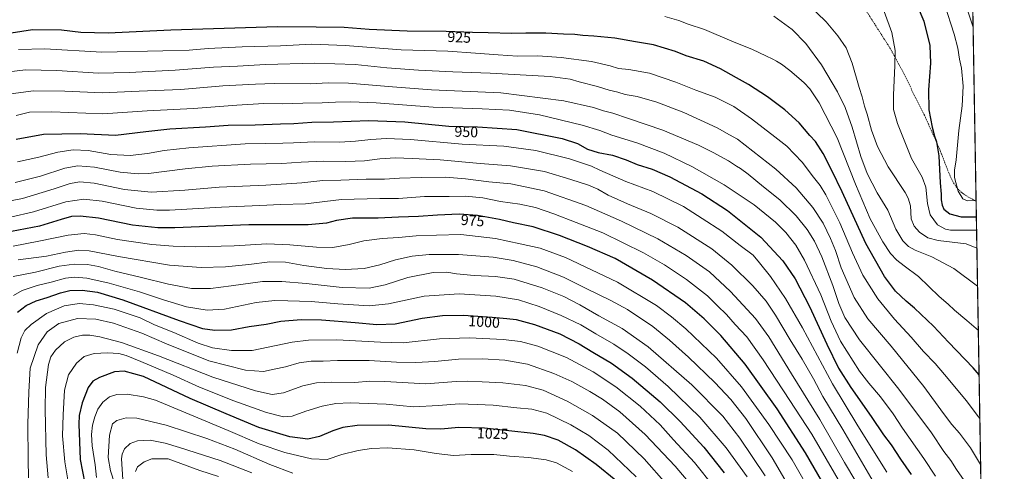
# Model space of a CAD drawing. Units: metres. Extents: x 613558 to 617010, y 4771018 to 4773389.
# Drawn here: x 616348 to 617010, y 4771999 to 4772303 of the extents above; entities that cross this region are included whole.
import ezdxf
from ezdxf.enums import TextEntityAlignment as Align

# ---------------------------------------------------------------- set-up
doc = ezdxf.new("R2010")
doc.units = ezdxf.units.M
doc.header["$MEASUREMENT"] = 0
doc.linetypes.add('TRAZOSX2', pattern=[1.5, 1, -0.5])
for name, color, linetype, lineweight in [('Comarca CxS', 133, 'Continuous', 0), ('Comunidad Autónoma CxS', 142, 'Continuous', 0), ('Curva de nivel maestra', 36, 'Continuous', 30), ('Curva de nivel normal', 36, 'Continuous', 0), ('Espacio natural protegido CxS', 2, 'Continuous', 0), ('Municipio CxS', 142, 'Continuous', 0), ('Pastizal CxS', 92, 'Continuous', 0), ('Provincia CxS', 1, 'Continuous', 0), ('Rótulo de curva de nivel directora', 19, 'Continuous', 0), ('Senda', 19, 'TRAZOSX2', 0)]:
    doc.layers.add(name, color=color, linetype=linetype, lineweight=lineweight)
doc.styles.add('Arial', font='txt', dxfattribs={"height": 0.2})

# ---------------------------------------------------------------- blocks, each defined once
blk = doc.blocks.new('*U174')
at = {"layer": 'Curva de nivel normal', "color": 36, "linetype": 'Continuous', "lineweight": 0}
blk.add_polyline3d([(616343.74, 4772116.99, 995), (616349.48, 4772120.3, 995), (616359.52, 4772123.86, 995), (616368.9, 4772126.11, 995), (616378.61, 4772128.69, 995), (616384.67, 4772129.41, 995), (616392.91, 4772128.65, 995), (616407.98, 4772125.39, 995), (616428.44, 4772119.59, 995), (616444.46, 4772114.08, 995), (616460, 4772109.45, 995), (616473.86, 4772107.07, 995), (616485.6, 4772107.9, 995), (616506.87, 4772112.22, 995), (616519.42, 4772113.66, 995), (616528.12, 4772113.35, 995), (616543.68, 4772112.98, 995), (616561.8, 4772111.36, 995), (616582.87, 4772110.05, 995), (616595.84, 4772111.51, 995), (616619.69, 4772116.57, 995), (616643.24, 4772118.21, 995), (616667.84, 4772116.48, 995), (616683.25, 4772114.03, 995), (616697.17, 4772109.68, 995), (616711.87, 4772103.55, 995), (616725, 4772097.39, 995), (616735.19, 4772091.32, 995), (616747.19, 4772084.34, 995), (616756.82, 4772077.87, 995), (616768.44, 4772069.06, 995), (616783.86, 4772055.82, 995), (616805.03, 4772035.26, 995), (616822.88, 4772014.49, 995), (616836.92, 4771995.04, 995)], dxfattribs=at)
blk = doc.blocks.new('*U175')
at = {"layer": 'Curva de nivel normal', "color": 36, "linetype": 'Continuous', "lineweight": 0}
blk.add_polyline3d([(616346.8, 4772141.06, 985), (616365.87, 4772143.53, 985), (616378.75, 4772146.17, 985), (616387.54, 4772147.62, 985), (616394.63, 4772147.09, 985), (616414.29, 4772143.17, 985), (616448.58, 4772137.35, 985), (616469.93, 4772135.76, 985), (616486.16, 4772136.38, 985), (616501.92, 4772137.86, 985), (616515.91, 4772139.68, 985), (616526.63, 4772139.38, 985), (616538.85, 4772137.27, 985), (616554.23, 4772135.09, 985), (616566.69, 4772134.47, 985), (616579.46, 4772135.26, 985), (616590.02, 4772137.63, 985), (616600.46, 4772141.13, 985), (616611.7, 4772143.49, 985), (616623.16, 4772144.59, 985), (616642.78, 4772144.52, 985), (616666.12, 4772142.79, 985), (616679.54, 4772140.67, 985), (616695.57, 4772136.24, 985), (616713.33, 4772129.42, 985), (616729.05, 4772121.53, 985), (616745.33, 4772113.75, 985), (616756.46, 4772107.53, 985), (616773.41, 4772096.15, 985), (616784.57, 4772086.97, 985), (616797.55, 4772075.62, 985), (616815.19, 4772058.58, 985), (616825.85, 4772047.19, 985), (616836.04, 4772034.23, 985), (616853.63, 4772007.97, 985), (616873.96, 4771973.35, 985)], dxfattribs=at)
blk = doc.blocks.new('*U178')
at = {"layer": 'Curva de nivel normal', "color": 36, "linetype": 'Continuous', "lineweight": 0}
blk.add_polyline3d([(616993.84, 4772003.46, 935), (616986.94, 4772014.5, 935), (616979.62, 4772024.57, 935), (616974.55, 4772030.27, 935), (616968.91, 4772037.61, 935), (616955.65, 4772055.78, 935), (616933.58, 4772082.97, 935), (616918, 4772101.28, 935), (616908.85, 4772115.77, 935), (616900.14, 4772135.67, 935), (616896.16, 4772147.22, 935), (616892.97, 4772155.41, 935), (616888.02, 4772165.62, 935), (616881.08, 4772176.28, 935), (616869.78, 4772189.35, 935), (616856.08, 4772202.05, 935), (616830.29, 4772222.09, 935), (616825, 4772225.02, 935), (616816.72, 4772229.86, 935), (616794.33, 4772240.07, 935), (616776.07, 4772247.09, 935), (616762.9, 4772250.82, 935), (616754.84, 4772252.14, 935), (616749.84, 4772253.7, 935), (616744.14, 4772255.08, 935), (616736.31, 4772257.59, 935), (616723.84, 4772260.75, 935), (616717.82, 4772262.59, 935), (616704.4, 4772264.22, 935), (616664.23, 4772266.52, 935), (616638.99, 4772267.34, 935), (616615.85, 4772268.52, 935), (616594.63, 4772270.2, 935), (616573.27, 4772272.32, 935), (616546.08, 4772273.33, 935), (616513.03, 4772272.35, 935), (616494.28, 4772271.25, 935), (616478.16, 4772270.67, 935), (616452.41, 4772268.67, 935), (616421.51, 4772267.09, 935), (616400.74, 4772266.46, 935), (616372.73, 4772268.4, 935), (616351.7, 4772268.69, 935), (616334.98, 4772266.7, 935)], dxfattribs=at)
blk = doc.blocks.new('*U181')
at = {"layer": 'Curva de nivel normal', "color": 36, "linetype": 'Continuous', "lineweight": 0}
blk.add_polyline3d([(616344.71, 4772192.93, 960), (616361.73, 4772197.32, 960), (616378.09, 4772202.64, 960), (616386.9, 4772204.31, 960), (616398.03, 4772203.29, 960), (616415.42, 4772199.94, 960), (616427.42, 4772198.88, 960), (616434.46, 4772199.15, 960), (616459.16, 4772202.24, 960), (616477.18, 4772204.03, 960), (616502.91, 4772205.38, 960), (616524.14, 4772205.76, 960), (616537.15, 4772206.69, 960), (616552.04, 4772207.34, 960), (616567.03, 4772207.11, 960), (616579.64, 4772207.7, 960), (616589.95, 4772209.02, 960), (616600.38, 4772209.72, 960), (616611.58, 4772209.22, 960), (616630.48, 4772208.33, 960), (616657.4, 4772205.91, 960), (616677.81, 4772204.3, 960), (616700.67, 4772200.39, 960), (616718.4, 4772195, 960), (616730.28, 4772191.24, 960), (616736.4, 4772188.57, 960), (616743.5, 4772184.51, 960), (616756.5, 4772178.65, 960), (616772.17, 4772172.28, 960), (616790.17, 4772163.09, 960), (616813.04, 4772148.33, 960), (616826.62, 4772137.35, 960), (616840.71, 4772123.6, 960), (616849.6, 4772113.22, 960), (616855.91, 4772103.75, 960), (616865.79, 4772087.23, 960), (616873.9, 4772074.25, 960), (616881.4, 4772060.93, 960), (616887.72, 4772049.15, 960), (616901.14, 4772026.86, 960), (616921.5, 4771991.91, 960)], dxfattribs=at)
blk = doc.blocks.new('*U186')
at = {"layer": 'Curva de nivel normal', "color": 36, "linetype": 'Continuous', "lineweight": 0}
blk.add_polyline3d([(616346.96, 4772282.45, 930), (616364.78, 4772283, 930), (616403, 4772280.56, 930), (616444.12, 4772281.49, 930), (616461.83, 4772282.01, 930), (616474.65, 4772283.05, 930), (616497.44, 4772284.31, 930), (616523.1, 4772285.02, 930), (616544.31, 4772285.94, 930), (616566.62, 4772285.07, 930), (616604.21, 4772282.3, 930), (616635.55, 4772281.3, 930), (616654.25, 4772279.91, 930), (616669.5, 4772278.91, 930), (616682.44, 4772277.92, 930), (616696.15, 4772278.18, 930), (616711.82, 4772277.15, 930), (616732.14, 4772274.28, 930), (616744.76, 4772271.56, 930), (616750.47, 4772269.73, 930), (616757.45, 4772269.11, 930), (616771.16, 4772266.48, 930), (616788.84, 4772260.47, 930), (616802.39, 4772255.07, 930), (616815.42, 4772250.36, 930), (616827.97, 4772244.03, 930), (616839.84, 4772235.91, 930), (616855.48, 4772223.8, 930), (616863.62, 4772217.35, 930), (616873.93, 4772206.59, 930), (616881.5, 4772196.69, 930), (616885.9, 4772191.03, 930), (616889.76, 4772184.71, 930), (616892.84, 4772178.36, 930), (616899.12, 4772165.83, 930), (616907.59, 4772145.65, 930), (616914.7, 4772130.66, 930), (616924.73, 4772114.85, 930), (616935.96, 4772101.12, 930), (616947.22, 4772088.91, 930), (616955.43, 4772079.44, 930), (616963.35, 4772071.29, 930), (616969.44, 4772064.02, 930), (616984.44, 4772046.24, 930), (616992.28, 4772035.72, 930), (616993.3132, 4772034.2876, 930)], dxfattribs=at)
blk = doc.blocks.new('*U187')
at = {"layer": 'Curva de nivel normal', "color": 36, "linetype": 'Continuous', "lineweight": 0}
blk.add_polyline3d([(616848.95, 4771995.67, 990), (616832.05, 4772021.1, 990), (616820.42, 4772035.82, 990), (616799.59, 4772057.05, 990), (616770.4, 4772082.48, 990), (616752.77, 4772094.84, 990), (616737.08, 4772103.41, 990), (616724.51, 4772110.76, 990), (616713.58, 4772116.47, 990), (616699.13, 4772122.22, 990), (616680.32, 4772127.91, 990), (616667.61, 4772129.89, 990), (616653.46, 4772130.56, 990), (616641.51, 4772131.69, 990), (616634.9, 4772132.66, 990), (616625.73, 4772132.46, 990), (616608.88, 4772129.24, 990), (616593.58, 4772124.15, 990), (616582.69, 4772122.06, 990), (616564.57, 4772122.32, 990), (616540.39, 4772125.14, 990), (616524, 4772126.41, 990), (616511.13, 4772126.54, 990), (616490.09, 4772123.5, 990), (616476.02, 4772121.76, 990), (616463.26, 4772121.77, 990), (616447.77, 4772124.57, 990), (616429.84, 4772129.24, 990), (616411.9, 4772133.48, 990), (616400.84, 4772136.46, 990), (616393.49, 4772137.83, 990), (616384.49, 4772138.21, 990), (616374.49, 4772136.71, 990), (616358.36, 4772132.81, 990), (616343.38, 4772129.72, 990)], dxfattribs=at)
blk = doc.blocks.new('*U189')
at = {"layer": 'Curva de nivel normal', "color": 36, "linetype": 'Continuous', "lineweight": 0}
blk.add_polyline3d([(616341.84, 4772252.55, 940), (616357.12, 4772254.7, 940), (616378.18, 4772254.44, 940), (616403.54, 4772253.33, 940), (616428.24, 4772254.43, 940), (616456.19, 4772255.65, 940), (616484.46, 4772258.14, 940), (616506.37, 4772259.14, 940), (616519.01, 4772259.52, 940), (616543.32, 4772259.43, 940), (616555.22, 4772260.08, 940), (616568.94, 4772259.78, 940), (616598.5, 4772257.46, 940), (616624.62, 4772255.45, 940), (616671.34, 4772253.36, 940), (616713.64, 4772248.05, 940), (616733.52, 4772243.51, 940), (616740.42, 4772241.24, 940), (616746.5, 4772239.7, 940), (616757.08, 4772236.1, 940), (616780.14, 4772228.26, 940), (616804.13, 4772218.18, 940), (616813.94, 4772213.17, 940), (616824.27, 4772207.67, 940), (616829.74, 4772204.02, 940), (616832.5, 4772202.47, 940), (616837.51, 4772198.7, 940), (616847.92, 4772190.04, 940), (616858.89, 4772181.29, 940), (616869.87, 4772170.6, 940), (616877.27, 4772161.34, 940), (616882.2, 4772153.66, 940), (616887.13, 4772143.13, 940), (616894.56, 4772123.65, 940), (616898.56, 4772111.67, 940), (616902.54, 4772102.34, 940), (616912.51, 4772087.17, 940), (616938.77, 4772053.94, 940), (616960.72, 4772024.78, 940), (616969.18, 4772012.2, 940), (616973.82, 4772006.04, 940), (616977.52, 4772000.07, 940), (616986.01, 4771988.09, 940)], dxfattribs=at)
blk = doc.blocks.new('*U191')
at = {"layer": 'Curva de nivel normal', "color": 36, "linetype": 'Continuous', "lineweight": 0}
blk.add_polyline3d([(616991.78, 4772123.41, 915), (616975.86, 4772135.25, 915), (616960.97, 4772143.09, 915), (616949.78, 4772147.51, 915), (616945.26, 4772149.89, 915), (616941.58, 4772153.77, 915), (616936.94, 4772161.68, 915), (616931.41, 4772174.41, 915), (616924.23, 4772186.05, 915), (616917.63, 4772198.97, 915), (616913.4, 4772210.46, 915), (616907.45, 4772230.18, 915), (616902.86, 4772243.45, 915), (616897.6, 4772254.02, 915), (616886.79, 4772272.25, 915), (616876.29, 4772286.58, 915), (616867.11, 4772295.96, 915), (616854.72, 4772304.98, 915)], dxfattribs=at)
blk = doc.blocks.new('*U198')
at = {"layer": 'Curva de nivel normal', "color": 36, "linetype": 'Continuous', "lineweight": 0}
blk.add_polyline3d([(616346.39, 4772206.96, 955), (616360.68, 4772210.11, 955), (616373.54, 4772213.34, 955), (616383.83, 4772215.03, 955), (616393.83, 4772214.47, 955), (616409.16, 4772211.92, 955), (616422.16, 4772211.18, 955), (616433.83, 4772212.49, 955), (616444.94, 4772214.59, 955), (616461.62, 4772216.34, 955), (616499.4, 4772219.08, 955), (616513.13, 4772219.19, 955), (616524.74, 4772219.54, 955), (616532.01, 4772219.6, 955), (616545.98, 4772220.36, 955), (616562.82, 4772220.24, 955), (616573.55, 4772220.75, 955), (616583.99, 4772222.05, 955), (616594.35, 4772222.61, 955), (616610.56, 4772221.89, 955), (616645.4, 4772218.76, 955), (616673.3, 4772217.44, 955), (616694.77, 4772214.51, 955), (616717.44, 4772208.85, 955), (616732.21, 4772203.95, 955), (616737.84, 4772201.26, 955), (616755.24, 4772193.66, 955), (616773.54, 4772186.95, 955), (616794.07, 4772176.82, 955), (616806.65, 4772168.9, 955), (616819.85, 4772160.3, 955), (616832.1, 4772150.72, 955), (616840.95, 4772144.16, 955), (616845.28, 4772139.05, 955), (616852.52, 4772129.91, 955), (616862.73, 4772115.12, 955), (616874.18, 4772095.24, 955), (616894.17, 4772057.56, 955), (616911.18, 4772029.47, 955), (616930.85, 4771998.18, 955)], dxfattribs=at)
blk = doc.blocks.new('*U203')
at = {"layer": 'Curva de nivel normal', "color": 36, "linetype": 'Continuous', "lineweight": 0}
blk.add_polyline3d([(616343.44, 4772150.21, 980), (616360.74, 4772153.5, 980), (616380.48, 4772157.57, 980), (616391.28, 4772158.78, 980), (616398.74, 4772157.75, 980), (616413.49, 4772154.66, 980), (616436.59, 4772151.35, 980), (616450.94, 4772150.14, 980), (616465.77, 4772149.7, 980), (616492.05, 4772150.34, 980), (616514.02, 4772151.76, 980), (616529.5, 4772151.2, 980), (616547.36, 4772149.44, 980), (616558.36, 4772149.4, 980), (616569.4, 4772151.38, 980), (616579.16, 4772153.79, 980), (616591.5, 4772155.47, 980), (616602.48, 4772156.15, 980), (616614.37, 4772157.17, 980), (616628.05, 4772157.68, 980), (616644.46, 4772158.09, 980), (616667.75, 4772155.38, 980), (616684.2, 4772151.88, 980), (616697.75, 4772148.92, 980), (616714.82, 4772142.5, 980), (616749.71, 4772126.11, 980), (616775.84, 4772110.37, 980), (616786.04, 4772102.59, 980), (616795.68, 4772094.54, 980), (616816.24, 4772074.97, 980), (616833.12, 4772055.51, 980), (616851.55, 4772030.24, 980), (616867.19, 4772006.58, 980), (616881.62, 4771981.01, 980)], dxfattribs=at)
blk = doc.blocks.new('*U208')
at = {"layer": 'Curva de nivel normal', "color": 36, "linetype": 'Continuous', "lineweight": 0}
blk.add_polyline3d([(616781.5, 4772304.68, 920), (616790.84, 4772301.86, 920), (616797.17, 4772299.51, 920), (616808.14, 4772295.83, 920), (616826.52, 4772288.16, 920), (616840.46, 4772282.52, 920), (616849.4, 4772278.1, 920), (616854.08, 4772275.97, 920), (616856.5, 4772274.55, 920), (616860.08, 4772272.64, 920), (616865.6, 4772268.45, 920), (616871.53, 4772263.09, 920), (616875.21, 4772260.07, 920), (616879.12, 4772255.94, 920), (616885.21, 4772246.61, 920), (616897.32, 4772223.14, 920), (616909.66, 4772191.82, 920), (616919.57, 4772168.58, 920), (616928.06, 4772153.13, 920), (616933.33, 4772145.29, 920), (616937.43, 4772140.83, 920), (616942.5, 4772136.89, 920), (616952.02, 4772129.74, 920), (616966.01, 4772116.34, 920), (616971.99, 4772111.14, 920), (616976.29, 4772107.28, 920), (616984.6, 4772100.32, 920), (616992.3, 4772093.39, 920)], dxfattribs=at)
blk = doc.blocks.new('*U213')
at = {"layer": 'Curva de nivel normal', "color": 36, "linetype": 'Continuous', "lineweight": 0}
blk.add_polyline3d([(616341.58, 4772169.66, 970), (616357.2, 4772173.37, 970), (616378.97, 4772180.06, 970), (616390.86, 4772181.92, 970), (616403.32, 4772180.54, 970), (616426.18, 4772175.74, 970), (616440.04, 4772174.32, 970), (616448.49, 4772174.44, 970), (616483.46, 4772176.49, 970), (616509.37, 4772177.48, 970), (616523.2, 4772178.12, 970), (616539.89, 4772178.77, 970), (616564.1, 4772181.66, 970), (616589.97, 4772182.33, 970), (616602.56, 4772182.35, 970), (616620.06, 4772183.51, 970), (616636.66, 4772183.66, 970), (616647.45, 4772183.84, 970), (616659.22, 4772182.63, 970), (616671.16, 4772180.24, 970), (616684.17, 4772178.4, 970), (616694.65, 4772176.13, 970), (616706.84, 4772171.92, 970), (616721.84, 4772166.07, 970), (616739.76, 4772159.27, 970), (616767.12, 4772145.77, 970), (616781.41, 4772137.75, 970), (616796.17, 4772127.79, 970), (616810.26, 4772116.74, 970), (616817.03, 4772110.08, 970), (616822.92, 4772104.31, 970), (616828.91, 4772097.63, 970), (616836.72, 4772089.23, 970), (616847.68, 4772073.88, 970), (616865.61, 4772046.46, 970), (616880.29, 4772023.68, 970), (616905.34, 4771980.96, 970)], dxfattribs=at)
blk = doc.blocks.new('*U216')
at = {"layer": 'Curva de nivel normal', "color": 36, "linetype": 'Continuous', "lineweight": 0}
blk.add_polyline3d([(616345.58, 4772238.05, 945), (616354.48, 4772240.4, 945), (616369.54, 4772240.48, 945), (616403.78, 4772239.11, 945), (616433.5, 4772241.25, 945), (616464.63, 4772242.72, 945), (616493.72, 4772245.14, 945), (616512, 4772246.09, 945), (616524.68, 4772245.94, 945), (616538.18, 4772246.44, 945), (616551.1, 4772246.53, 945), (616560.23, 4772247.11, 945), (616570.28, 4772247.37, 945), (616587.49, 4772246.57, 945), (616625.77, 4772243.7, 945), (616658.82, 4772242.65, 945), (616677.11, 4772241.71, 945), (616697.36, 4772238.45, 945), (616726, 4772231.48, 945), (616737.9, 4772227.91, 945), (616745.99, 4772224.8, 945), (616762.69, 4772219.76, 945), (616781.09, 4772212.84, 945), (616799.65, 4772203.87, 945), (616821.51, 4772191.49, 945), (616841.49, 4772177.93, 945), (616855.85, 4772166.4, 945), (616862.89, 4772159.44, 945), (616869.59, 4772150.82, 945), (616875.39, 4772140.79, 945), (616886.34, 4772117.55, 945), (616893.46, 4772099.84, 945), (616899.7, 4772086.38, 945), (616912.51, 4772066.19, 945), (616918.61, 4772058.18, 945), (616926.59, 4772048.8, 945), (616934.98, 4772037.38, 945), (616941.38, 4772027.77, 945), (616955.76, 4772007.48, 945), (616963.39, 4771995.44, 945)], dxfattribs=at)
blk = doc.blocks.new('*U218')
at = {"layer": 'Curva de nivel normal', "color": 36, "linetype": 'Continuous', "lineweight": 0}
blk.add_polyline3d([(616333.41, 4772179.12, 965), (616349.7, 4772182.36, 965), (616371.11, 4772188.74, 965), (616381.85, 4772192.36, 965), (616388.38, 4772193.58, 965), (616397.84, 4772192.64, 965), (616418.33, 4772188.41, 965), (616436.18, 4772186.56, 965), (616458.94, 4772187.91, 965), (616481.86, 4772189.99, 965), (616513.37, 4772191.12, 965), (616537.41, 4772192.72, 965), (616551.66, 4772194.43, 965), (616563.83, 4772194.57, 965), (616580.73, 4772195.19, 965), (616593.12, 4772195.26, 965), (616603.23, 4772196, 965), (616617.65, 4772196.48, 965), (616634.09, 4772196.5, 965), (616647.58, 4772195.56, 965), (616663.23, 4772193.41, 965), (616677.99, 4772192.05, 965), (616700.39, 4772187.32, 965), (616728.32, 4772177.49, 965), (616752.38, 4772167.04, 965), (616776.74, 4772155.06, 965), (616795.84, 4772143.91, 965), (616811.51, 4772132.85, 965), (616825.7, 4772119.8, 965), (616842.46, 4772101.56, 965), (616851.5, 4772089.22, 965), (616866.71, 4772064.43, 965), (616885.74, 4772033.72, 965), (616902.41, 4772004.8, 965), (616923.93, 4771968.57, 965)], dxfattribs=at)
blk = doc.blocks.new('*U223')
at = {"layer": 'Curva de nivel normal', "color": 36, "linetype": 'Continuous', "lineweight": 0}
blk.add_polyline3d([(616988.8, 4772297.45, 890), (616980, 4772323.69, 890), (616975.07, 4772342.47, 890), (616978.53, 4772363.05, 890), (616982.27, 4772373.18, 890), (616986.41, 4772379.39, 890), (616987.38, 4772380.23, 890)], dxfattribs=at)
blk = doc.blocks.new('*U237')
at = {"layer": 'Curva de nivel maestra', "color": 36, "linetype": 'Continuous', "lineweight": 30}
blk.add_polyline3d([(616992.81, 4772063.73, 925), (616988.71, 4772068.43, 925), (616972.32, 4772085.57, 925), (616962.2, 4772096.38, 925), (616949.38, 4772108.62, 925), (616943.77, 4772113.24, 925), (616936.68, 4772119.98, 925), (616929.18, 4772129.85, 925), (616916.63, 4772151.94, 925), (616900.68, 4772186.86, 925), (616893.78, 4772201.1, 925), (616888.02, 4772212.48, 925), (616882.79, 4772220.52, 925), (616879.03, 4772224.71, 925), (616871.85, 4772233.04, 925), (616862.18, 4772241.86, 925), (616850.51, 4772250.68, 925), (616837.81, 4772258.95, 925), (616829.8, 4772263.3, 925), (616818.89, 4772269.48, 925), (616807.69, 4772274.52, 925), (616795.98, 4772278.25, 925), (616788.62, 4772281.14, 925), (616773.84, 4772285.52, 925), (616761.84, 4772287.56, 925), (616747.86, 4772290.1, 925), (616733.91, 4772291.46, 925), (616726.38, 4772291.79, 925), (616720.94, 4772292.52, 925), (616713.36, 4772292.8, 925), (616701.5, 4772293.48, 925), (616688.05, 4772293.48, 925), (616678.7, 4772293.16, 925), (616662.72, 4772293.69, 925), (616652.19, 4772293.88, 925), (616634.51, 4772294.64, 925), (616608.23, 4772294.8, 925), (616582.77, 4772296, 925), (616565.94, 4772297.3, 925), (616547.25, 4772297.43, 925), (616521.08, 4772297.77, 925), (616449.44, 4772295.36, 925), (616407.21, 4772293.42, 925), (616389.04, 4772294, 925), (616375.96, 4772295.38, 925), (616356.44, 4772295.58, 925), (616342.22, 4772293.54, 925)], dxfattribs=at)
blk = doc.blocks.new('*U238')
at = {"layer": 'Curva de nivel maestra', "color": 36, "linetype": 'Continuous', "lineweight": 30}
blk.add_polyline3d([(616345.57, 4772222.11, 950), (616363.77, 4772225.62, 950), (616388.47, 4772226, 950), (616412.17, 4772224.92, 950), (616432.55, 4772227.3, 950), (616448.88, 4772229.11, 950), (616472.78, 4772230.45, 950), (616487.96, 4772231.52, 950), (616506.08, 4772231.84, 950), (616523.1, 4772232.52, 950), (616532.21, 4772232.63, 950), (616544.13, 4772233.55, 950), (616558.72, 4772233.81, 950), (616582.48, 4772234.7, 950), (616606.75, 4772233.81, 950), (616636.34, 4772230.97, 950), (616655.55, 4772230.4, 950), (616682.14, 4772228.57, 950), (616712.54, 4772222.67, 950), (616722.94, 4772219.36, 950), (616729.46, 4772215.45, 950), (616736.77, 4772213.16, 950), (616746.32, 4772211.42, 950), (616755.54, 4772208.28, 950), (616762.95, 4772205.12, 950), (616772.96, 4772201.94, 950), (616784.84, 4772196.84, 950), (616806.44, 4772185.4, 950), (616823.66, 4772174.29, 950), (616846.15, 4772156.22, 950), (616860.8, 4772140.44, 950), (616869.13, 4772128.21, 950), (616878.68, 4772109.57, 950), (616890.36, 4772084.24, 950), (616898.38, 4772068.24, 950), (616906.5, 4772055.2, 950), (616920.24, 4772035.56, 950), (616928.55, 4772023.42, 950), (616933.64, 4772016.62, 950), (616939.88, 4772007.08, 950), (616947.16, 4771996.56, 950)], dxfattribs=at)
blk = doc.blocks.new('*U239')
at = {"layer": 'Curva de nivel maestra', "color": 36, "linetype": 'Continuous', "lineweight": 30}
blk.add_polyline3d([(616896.06, 4771976.78, 975), (616876.14, 4772011.2, 975), (616857.02, 4772040.72, 975), (616835.49, 4772070.78, 975), (616819.14, 4772090.17, 975), (616808.05, 4772101.44, 975), (616795.38, 4772112.11, 975), (616773.28, 4772127.35, 975), (616748.1, 4772141.84, 975), (616729.47, 4772149.88, 975), (616710.67, 4772157.41, 975), (616693.03, 4772163.11, 975), (616679.76, 4772165.84, 975), (616670.38, 4772168.06, 975), (616655.6, 4772170.76, 975), (616643.34, 4772171.68, 975), (616628.62, 4772171.02, 975), (616615.93, 4772170.06, 975), (616602.55, 4772169.72, 975), (616588.79, 4772169.12, 975), (616571.65, 4772168.95, 975), (616560.78, 4772167.53, 975), (616554.06, 4772165.59, 975), (616541.8, 4772164.64, 975), (616501.83, 4772164.58, 975), (616452.18, 4772162.5, 975), (616440.62, 4772162.54, 975), (616423.62, 4772164.35, 975), (616400.92, 4772169.01, 975), (616388.39, 4772170.47, 975), (616382.67, 4772170.09, 975), (616375.74, 4772168.11, 975), (616361.09, 4772163.65, 975), (616342.42, 4772160.09, 975)], dxfattribs=at)

msp = doc.modelspace()

# ---------------------------------------------------------------- linework, layer by layer
at = {"layer": 'Comarca CxS', "color": 133, "linetype": 'Continuous', "lineweight": 0}
msp.add_polyline3d([(617009.75, 4771075.7, 911.65), (613618.08, 4771018.44, 555.86), (613579.52, 4773331.98, 541.59), (616970.08, 4773389.24, 580.56), (617009.75, 4771075.7, 911.65)], close=True, dxfattribs=at)
msp.add_polyline3d([(617009.75, 4771075.7, 911.65), (613618.08, 4771018.44, 555.86), (613579.52, 4773331.98, 541.59), (616970.08, 4773389.24, 580.56), (617009.75, 4771075.7, 911.65)], close=True, dxfattribs=at)
at = {"layer": 'Comunidad Autónoma CxS', "color": 142, "linetype": 'Continuous', "lineweight": 0}
msp.add_polyline3d([(617009.75, 4771075.7, 911.65), (613618.08, 4771018.44, 555.86), (613579.52, 4773331.98, 541.59), (616970.08, 4773389.24, 580.56), (617009.75, 4771075.7, 911.65)], close=True, dxfattribs=at)
msp.add_polyline3d([(617009.75, 4771075.7, 911.65), (613618.08, 4771018.44, 555.86), (613579.52, 4773331.98, 541.59), (616970.08, 4773389.24, 580.56), (617009.75, 4771075.7, 911.65)], close=True, dxfattribs=at)
at = {"layer": 'Curva de nivel maestra', "color": 36, "linetype": 'Continuous', "lineweight": 30}
for points in [[(616947.43, 4772321.26, 900), (616955.56, 4772301.6, 900), (616959.67, 4772285.24, 900), (616960.06, 4772273.25, 900), (616958.71, 4772255.34, 900), (616959.11, 4772241.83, 900), (616961.22, 4772230.16, 900), (616962.87, 4772224.09, 900), (616964.24, 4772220.48, 900), (616965.68, 4772210.89, 900), (616966.58, 4772192.8, 900), (616967.27, 4772185.11, 900), (616967.35, 4772181.42, 900), (616967.88, 4772177.74, 900), (616969.04, 4772175.2, 900), (616973.24, 4772171.94, 900), (616980.71, 4772170.03, 900), (616990.99, 4772169.87, 900)], [(616346.48, 4772105.84, 1000), (616352.26, 4772110.37, 1000), (616358.87, 4772113.38, 1000), (616366.42, 4772115.73, 1000), (616375.18, 4772118.92, 1000), (616381.6, 4772120.35, 1000), (616389.8, 4772120.54, 1000), (616400.09, 4772119.36, 1000), (616417.18, 4772114.03, 1000), (616455, 4772100.22, 1000), (616470.84, 4772094.91, 1000), (616478.92, 4772093.64, 1000), (616490.14, 4772093.94, 1000), (616502.16, 4772096.1, 1000), (616513.49, 4772097.77, 1000), (616523.49, 4772099.72, 1000), (616537.08, 4772100.81, 1000), (616550.83, 4772100.68, 1000), (616573.41, 4772098.97, 1000), (616587.84, 4772097.55, 1000), (616600.17, 4772098.06, 1000), (616618.5, 4772101.76, 1000), (616632.17, 4772103.56, 1000), (616646.17, 4772103.7, 1000), (616665.45, 4772102.54, 1000), (616675.29, 4772101.51, 1000), (616681.55, 4772100.95, 1000), (616693.86, 4772097.59, 1000), (616710.85, 4772091.25, 1000), (616723.9, 4772084.64, 1000), (616733.18, 4772078.91, 1000), (616745.75, 4772071.48, 1000), (616759.68, 4772061.42, 1000), (616778.36, 4772045.43, 1000), (616791.9, 4772032.3, 1000), (616807.67, 4772015.06, 1000), (616821.42, 4771997.82, 1000)], [(616748.53, 4771992.53, 1025), (616735.35, 4772003.48, 1025), (616721.48, 4772013.29, 1025), (616709.92, 4772019.78, 1025), (616700.63, 4772022.89, 1025), (616693, 4772024.31, 1025), (616660.35, 4772027.87, 1025), (616642.98, 4772028.38, 1025), (616631.01, 4772027.08, 1025), (616620.79, 4772027.36, 1025), (616595.69, 4772029.74, 1025), (616574.61, 4772029.52, 1025), (616565.16, 4772028.23, 1025), (616558.43, 4772026.12, 1025), (616549.28, 4772022.14, 1025), (616541.64, 4772020.33, 1025), (616529.54, 4772021.95, 1025), (616508.57, 4772028.31, 1025), (616486.62, 4772037.38, 1025), (616462.48, 4772047.81, 1025), (616431.1, 4772062.51, 1025), (616418.06, 4772066.14, 1025), (616411.62, 4772065.69, 1025), (616401.58, 4772061.85, 1025), (616397.02, 4772059.37, 1025), (616393.84, 4772055.19, 1025), (616389.76, 4772044.91, 1025), (616387.92, 4772036.39, 1025), (616387.54, 4772030.44, 1025), (616388.61, 4772006.78, 1025), (616394.79, 4771974.56, 1025)]]:
    msp.add_polyline3d(points, dxfattribs=at)
at = {"layer": 'Curva de nivel normal', "color": 36, "linetype": 'Continuous', "lineweight": 0}
for points in [[(616877.31, 4772313.39, 910), (616890.05, 4772300.98, 910), (616897.95, 4772291.71, 910), (616903.33, 4772283.58, 910), (616907.44, 4772273.25, 910), (616912.26, 4772256.92, 910), (616914.3, 4772250.59, 910), (616915.84, 4772244.44, 910), (616917.61, 4772239.06, 910), (616920.57, 4772228.3, 910), (616924.58, 4772217.22, 910), (616931.73, 4772203.61, 910), (616943.13, 4772186.29, 910), (616945.23, 4772182.59, 910), (616946.64, 4772177.39, 910), (616947.19, 4772168.7, 910), (616949.06, 4772163.59, 910), (616952.66, 4772159.58, 910), (616958.3, 4772155.86, 910), (616965.24, 4772153.93, 910), (616984.18, 4772151.68, 910), (616991.35, 4772148.93, 910)], [(616990.8, 4772180.98, 895), (616985.01, 4772180.72, 895), (616981.88, 4772182.1, 895), (616978.7, 4772187.18, 895), (616976.26, 4772196.3, 895), (616976.23, 4772201.37, 895), (616977.32, 4772208.28, 895), (616979.07, 4772228.04, 895), (616981.41, 4772244.69, 895), (616982, 4772257.86, 895), (616981.07, 4772269.83, 895), (616979.72, 4772275.9, 895), (616978.46, 4772283.27, 895), (616976.03, 4772292.69, 895), (616969.51, 4772312.89, 895)], [(616991.14, 4772160.91, 905), (616985.99, 4772161, 905), (616973.53, 4772160.93, 905), (616970.21, 4772161.62, 905), (616964.92, 4772164.46, 905), (616959.93, 4772171.25, 905), (616958.09, 4772178.81, 905), (616957, 4772189.89, 905), (616954.55, 4772196.58, 905), (616947.46, 4772209.2, 905), (616937.85, 4772232.75, 905), (616935.2, 4772242.02, 905), (616935.22, 4772251.81, 905), (616936.06, 4772271.79, 905), (616936.32, 4772281.72, 905), (616934.25, 4772293.98, 905), (616928.88, 4772307.99, 905)], [(616346.05, 4772078.18, 1005), (616348.8, 4772088.47, 1005), (616351.34, 4772093.4, 1005), (616355.6, 4772097.55, 1005), (616365.89, 4772104.95, 1005), (616377.76, 4772110.17, 1005), (616387.83, 4772111.67, 1005), (616397.54, 4772110.78, 1005), (616411.33, 4772107.76, 1005), (616421.54, 4772104.44, 1005), (616428.83, 4772101.96, 1005), (616438.49, 4772097.42, 1005), (616451.5, 4772092.1, 1005), (616467.86, 4772084.9, 1005), (616477.51, 4772081.88, 1005), (616490.21, 4772079.97, 1005), (616504.17, 4772079.94, 1005), (616531.06, 4772085.67, 1005), (616542.09, 4772086.92, 1005), (616561.06, 4772087.26, 1005), (616590.3, 4772085.62, 1005), (616605.7, 4772085.29, 1005), (616629.97, 4772087.87, 1005), (616650.17, 4772088.66, 1005), (616672.84, 4772087.48, 1005), (616684.5, 4772086.08, 1005), (616696.17, 4772082.94, 1005), (616715.48, 4772075.37, 1005), (616733.41, 4772065.69, 1005), (616748.68, 4772055.51, 1005), (616764.88, 4772042.72, 1005), (616778.3, 4772030.12, 1005), (616787.45, 4772019.96, 1005), (616801.41, 4772004.75, 1005), (616814.75, 4771988.08, 1005)], [(616802.08, 4771986.14, 1010), (616788.46, 4772002.2, 1010), (616768.38, 4772023.52, 1010), (616751.18, 4772038.86, 1010), (616739.62, 4772047.42, 1010), (616731.18, 4772052.58, 1010), (616719.12, 4772059.19, 1010), (616706.86, 4772064.63, 1010), (616689.25, 4772070.83, 1010), (616673.99, 4772073.46, 1010), (616658.93, 4772074.34, 1010), (616642.92, 4772074.12, 1010), (616626.98, 4772072.65, 1010), (616614.17, 4772071.89, 1010), (616601.17, 4772072.19, 1010), (616582.83, 4772073.28, 1010), (616561.49, 4772073.28, 1010), (616551.75, 4772072.9, 1010), (616543.84, 4772072.87, 1010), (616535.75, 4772071.72, 1010), (616526.61, 4772069.08, 1010), (616518.97, 4772067.41, 1010), (616511.67, 4772065.89, 1010), (616499.72, 4772066.82, 1010), (616474.96, 4772073.2, 1010), (616446.45, 4772084.5, 1010), (616429.91, 4772091.71, 1010), (616410.81, 4772098.48, 1010), (616399.08, 4772101.16, 1010), (616386.81, 4772101.56, 1010), (616374.23, 4772098.23, 1010), (616366.34, 4772092.7, 1010), (616360.18, 4772083.81, 1010), (616354.83, 4772068.24, 1010), (616354.04, 4772052.24, 1010), (616353.21, 4772030.57, 1010), (616353.54, 4772006.79, 1010), (616353.72, 4771994.46, 1010)], [(616782.73, 4771990.13, 1015), (616767.66, 4772007.21, 1015), (616749.69, 4772024.37, 1015), (616732.94, 4772036.29, 1015), (616715.98, 4772046, 1015), (616699.68, 4772053.3, 1015), (616687.87, 4772056.57, 1015), (616672.68, 4772058.39, 1015), (616658.84, 4772058.95, 1015), (616649.17, 4772059.5, 1015), (616641.37, 4772059.16, 1015), (616620.97, 4772057.74, 1015), (616593.37, 4772059.21, 1015), (616583.23, 4772059.39, 1015), (616573.11, 4772058.44, 1015), (616557.72, 4772058.75, 1015), (616547.4, 4772058.38, 1015), (616538.26, 4772056.33, 1015), (616525.2, 4772051.67, 1015), (616517.68, 4772050.37, 1015), (616506.38, 4772052.96, 1015), (616477.71, 4772062.2, 1015), (616441.16, 4772076.42, 1015), (616416.28, 4772085.41, 1015), (616401.83, 4772089.24, 1015), (616395.05, 4772090.29, 1015), (616389.96, 4772090.32, 1015), (616384.16, 4772089.12, 1015), (616377.97, 4772085.91, 1015), (616371.84, 4772080.18, 1015), (616368.84, 4772075.77, 1015), (616367.26, 4772070.58, 1015), (616365.27, 4772055.16, 1015), (616364.86, 4772040.38, 1015), (616365.74, 4772009.78, 1015), (616367.07, 4771994.49, 1015)], [(616381.35, 4771986.31, 1020), (616378.26, 4772005.25, 1020), (616376.68, 4772022.64, 1020), (616377.11, 4772036.84, 1020), (616377.99, 4772053.28, 1020), (616380.74, 4772063.79, 1020), (616385.98, 4772071.59, 1020), (616391.2, 4772076.07, 1020), (616398.01, 4772078.08, 1020), (616406.93, 4772078.51, 1020), (616414.52, 4772077.93, 1020), (616419.49, 4772076.79, 1020), (616429.17, 4772072.72, 1020), (616450.93, 4772063.37, 1020), (616468.62, 4772055.41, 1020), (616491.86, 4772046.13, 1020), (616513.67, 4772038.37, 1020), (616525.12, 4772035.42, 1020), (616531.12, 4772035.87, 1020), (616540.22, 4772039.36, 1020), (616551.1, 4772042.55, 1020), (616560.35, 4772044.43, 1020), (616570.05, 4772044.8, 1020), (616594.15, 4772043.89, 1020), (616612.65, 4772042.27, 1020), (616629.35, 4772042.97, 1020), (616643.19, 4772044.11, 1020), (616655.37, 4772043.64, 1020), (616666.24, 4772043.27, 1020), (616681.97, 4772041.59, 1020), (616692.11, 4772040.66, 1020), (616702.16, 4772037.82, 1020), (616718.41, 4772030.07, 1020), (616730.41, 4772022.81, 1020), (616743.46, 4772012.94, 1020), (616762.32, 4771995.05, 1020)], [(616719.43, 4771998.78, 1030), (616708.72, 4772004.53, 1030), (616701.67, 4772006.5, 1030), (616689.98, 4772007.99, 1030), (616677.17, 4772009.07, 1030), (616666.5, 4772010.12, 1030), (616651.41, 4772010.15, 1030), (616639.46, 4772009.49, 1030), (616627.74, 4772010.78, 1030), (616613.04, 4772013.23, 1030), (616595.32, 4772014.5, 1030), (616584.36, 4772014.22, 1030), (616575.49, 4772012.89, 1030), (616564.49, 4772010.05, 1030), (616554.49, 4772006.84, 1030), (616544.08, 4772007.23, 1030), (616526.14, 4772011.38, 1030), (616508.88, 4772017.29, 1030), (616487.91, 4772026.32, 1030), (616439.19, 4772046.6, 1030), (616431.11, 4772048.93, 1030), (616420.17, 4772050.75, 1030), (616413.18, 4772050.52, 1030), (616408.26, 4772048.82, 1030), (616403.8, 4772045.34, 1030), (616400.4, 4772040.6, 1030), (616398.25, 4772035.5, 1030), (616396.81, 4772029.93, 1030), (616396.08, 4772023.66, 1030), (616396.65, 4772015.9, 1030), (616398.52, 4772003.24, 1030), (616399.52, 4771994.57, 1030)], [(616531.52, 4771997.59, 1035), (616515.97, 4772003.32, 1035), (616492.57, 4772013.73, 1035), (616473.59, 4772020.93, 1035), (616446.38, 4772029.79, 1035), (616426.7, 4772034.57, 1035), (616419.44, 4772034.75, 1035), (616413.09, 4772033.09, 1035), (616410.13, 4772030.66, 1035), (616408.2, 4772023.08, 1035), (616407.42, 4772008.16, 1035), (616408.82, 4771999.07, 1035), (616414.05, 4771983.13, 1035)], [(616503.81, 4771997.72, 1040), (616482.52, 4772006.12, 1040), (616455.33, 4772014.74, 1040), (616445.64, 4772017.75, 1040), (616435.5, 4772019.74, 1040), (616426.94, 4772019.38, 1040), (616422.16, 4772017.45, 1040), (616418.38, 4772013.82, 1040), (616416.63, 4772010.29, 1040), (616416.26, 4772007.16, 1040), (616417.22, 4771993.41, 1040)], [(616481.46, 4771995.43, 1045), (616468.87, 4771999.4, 1045), (616447.68, 4772007.09, 1045), (616436.74, 4772007.12, 1045), (616431.55, 4772005.18, 1045), (616426.97, 4772001.8, 1045), (616425.68, 4771998.77, 1045)]]:
    msp.add_polyline3d(points, dxfattribs=at)
at = {"layer": 'Espacio natural protegido CxS', "color": 2, "linetype": 'Continuous', "lineweight": 0}
msp.add_polyline3d([(617009.75, 4771075.7, 911.65), (613618.08, 4771018.44, 555.86), (613579.52, 4773331.98, 541.59), (616970.08, 4773389.24, 580.56), (617009.75, 4771075.7, 911.65)], close=True, dxfattribs=at)
msp.add_polyline3d([(617009.75, 4771075.7, 911.65), (613618.08, 4771018.44, 555.86), (613579.52, 4773331.98, 541.59), (616970.08, 4773389.24, 580.56), (617009.75, 4771075.7, 911.65)], close=True, dxfattribs=at)
at = {"layer": 'Municipio CxS', "color": 142, "linetype": 'Continuous', "lineweight": 0}
msp.add_polyline3d([(617009.75, 4771075.7, 911.65), (613618.08, 4771018.44, 555.86), (613579.52, 4773331.98, 541.59), (616970.08, 4773389.24, 580.56), (617009.75, 4771075.7, 911.65)], close=True, dxfattribs=at)
msp.add_polyline3d([(617009.75, 4771075.7, 911.65), (613618.08, 4771018.44, 555.86), (613579.52, 4773331.98, 541.59), (616970.08, 4773389.24, 580.56), (617009.75, 4771075.7, 911.65)], close=True, dxfattribs=at)
at = {"layer": 'Pastizal CxS', "color": 92, "linetype": 'Continuous', "lineweight": 0}
for points in [[(616982.08, 4772689.19, 850.25), (616998.61, 4771725.5, 964.51), (616990.77, 4771711.14, 966.41), (616972.01, 4771689.75, 978.24), (616974.61, 4771668.96, 985.58), (616992.81, 4771652.07, 980.92), (616999.88, 4771651.33, 976.78), (617003.67, 4771430.49, 943.35)], [(616982.08, 4772689.19, 850.25), (616986.43, 4772435.8, 896.67), (616990.81, 4772180.5, 894.86), (616996.61, 4771842.09, 961.88), (616998.61, 4771725.5, 964.51)]]:
    msp.add_polyline3d(points, dxfattribs=at)
at = {"layer": 'Provincia CxS', "color": 1, "linetype": 'Continuous', "lineweight": 0}
msp.add_polyline3d([(617009.75, 4771075.7, 911.65), (613618.08, 4771018.44, 555.86), (613579.52, 4773331.98, 541.59), (616970.08, 4773389.24, 580.56), (617009.75, 4771075.7, 911.65)], close=True, dxfattribs=at)
msp.add_polyline3d([(617009.75, 4771075.7, 911.65), (613618.08, 4771018.44, 555.86), (613579.52, 4773331.98, 541.59), (616970.08, 4773389.24, 580.56), (617009.75, 4771075.7, 911.65)], close=True, dxfattribs=at)
at = {"layer": 'Senda', "color": 19, "linetype": 'TRAZOSX2', "lineweight": 0}
msp.add_polyline3d([(616905.92, 4772324.83, 906.12), (616906.68, 4772323, 906.22), (616909.78, 4772317.68, 906.46), (616914.03, 4772311.71, 906.48), (616917.31, 4772307.83, 906.4), (616933.47, 4772282.54, 905.31), (616939.08, 4772272.04, 904.39), (616942.3, 4772266.27, 903.59), (616948.97, 4772252.3, 901.99), (616956.06, 4772238.3, 900.7), (616963.91, 4772220.7, 899.73), (616966.79, 4772214.06, 899.52), (616972.39, 4772199.58, 896.5), (616975.55, 4772192.86, 895.28), (616978.38, 4772188.75, 894.74), (616982.68, 4772184.95, 894.38), (616988.26, 4772181.82, 894.56), (616990.8, 4772180.5, 894.86), (616990.81, 4772180.5, 894.86)], dxfattribs=at)

# ---------------------------------------------------------------- block references
at = {"layer": 'Curva de nivel maestra', "color": 36, "linetype": 'Continuous', "lineweight": 30}
for name in ['*U237', '*U238', '*U239']:
    msp.add_blockref(name, (0, 0), dxfattribs=at)
at = {"layer": 'Curva de nivel normal', "color": 36, "linetype": 'Continuous', "lineweight": 0}
for name in ['*U223', '*U191', '*U208', '*U186', '*U178', '*U189', '*U216', '*U198', '*U181', '*U218', '*U213', '*U203', '*U175', '*U187', '*U174']:
    msp.add_blockref(name, (0, 0), dxfattribs=at)

# ---------------------------------------------------------------- texts
at = {"layer": 'Rótulo de curva de nivel directora', "color": 19, "linetype": 'Continuous', "lineweight": 0, "style": 'Arial'}
for s, rotation, p in [('925', -2.46143, (616643.3, 4772290.73)), ('950', -1.69975, (616648.07, 4772227.09)), ('975', -4.29144, (616652.31, 4772167.47)), ('1000', -3.44313, (616660.07, 4772099.33)), ('1025', -1.68182, (616665.81, 4772024.19))]:
    msp.add_text(s, height=7, rotation=rotation, dxfattribs=at).set_placement(p, align=Align.MIDDLE_CENTER)

doc.saveas('drawing.dxf')
